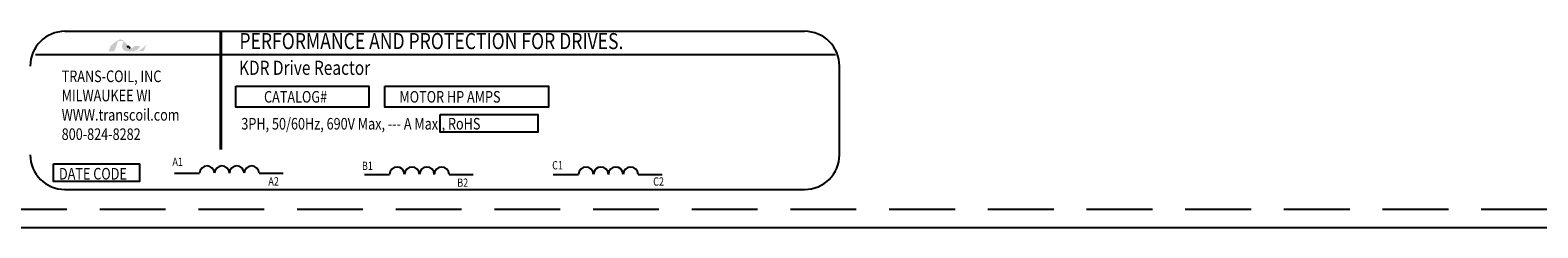
# Model space of a CAD drawing. Extents: x -36 to 64, y 24 to 88.
# Drawn here: x -27 to -22, y 68 to 69 of the extents above; entities that cross this region are included whole.
import ezdxf

# ---------------------------------------------------------------- set-up
doc = ezdxf.new("R2010")
doc.units = 0
doc.header["$MEASUREMENT"] = 0
doc.linetypes.add('HIDDEN', pattern=[0.375, 0.25, -0.125])
doc.layers.get('0').update_dxf_attribs({"linetype": 'CONTINUOUS'})
doc.layers.add('BORDER', color=7, linetype='CONTINUOUS')
doc.layers.add('HIDDEN', color=1, linetype='HIDDEN')
doc.styles.add('MASTER', font='romans', dxfattribs={"width": 0.8})
doc.styles.add('STYLE1', font='swissi.ttf', dxfattribs={"width": 0.8})

msp = doc.modelspace()

# ---------------------------------------------------------------- hatches: boundary and pattern name
at = {"layer": 'BORDER'}
h = msp.add_hatch(color=1, dxfattribs=at)
h.dxf.hatch_style = 2
h.paths.add_polyline_path([(-27.03, 69.1338), (-27.03, 69.1338), (-27.03, 69.1338), (-27.0304, 69.1336), (-27.0309, 69.1334), (-27.0313, 69.1332), (-27.0313, 69.1332), (-27.0324, 69.1327), (-27.0334, 69.1323), (-27.0339, 69.1322), (-27.0339, 69.1321), (-27.0341, 69.1321), (-27.0346, 69.1319), (-27.0351, 69.1318), (-27.0352, 69.1317), (-27.0352, 69.1317), (-27.0358, 69.1316), (-27.0368, 69.1313), (-27.0375, 69.1312), (-27.0376, 69.1312), (-27.0377, 69.1312), (-27.0381, 69.1311), (-27.0385, 69.131), (-27.0388, 69.131), (-27.0389, 69.131), (-27.039, 69.131), (-27.0395, 69.131), (-27.0399, 69.131), (-27.0404, 69.131), (-27.0408, 69.131), (-27.0411, 69.131), (-27.0412, 69.131), (-27.0413, 69.131), (-27.0416, 69.1311), (-27.0419, 69.1311), (-27.0421, 69.1311), (-27.0422, 69.1311), (-27.0424, 69.1312), (-27.0427, 69.1312), (-27.043, 69.1313), (-27.0431, 69.1313), (-27.0432, 69.1313), (-27.0434, 69.1313), (-27.0438, 69.1314), (-27.044, 69.1315), (-27.0441, 69.1315), (-27.0441, 69.1315), (-27.0445, 69.1316), (-27.0448, 69.1317), (-27.045, 69.1318), (-27.045, 69.1318), (-27.0452, 69.1318), (-27.0456, 69.132), (-27.0459, 69.1321), (-27.046, 69.1321), (-27.046, 69.1321), (-27.0463, 69.1322), (-27.0466, 69.1324), (-27.0469, 69.1325), (-27.0469, 69.1325), (-27.0473, 69.1327), (-27.0477, 69.1329), (-27.0479, 69.133), (-27.0479, 69.133), (-27.0464, 69.1333), (-27.0405, 69.1353), (-27.0355, 69.1379), (-27.0344, 69.1386), (-27.0338, 69.139), (-27.0335, 69.1392), (-27.0335, 69.1392), (-27.0334, 69.1393), (-27.033, 69.1396), (-27.0325, 69.14), (-27.0324, 69.1401), (-27.0324, 69.1401), (-27.0321, 69.1403), (-27.0317, 69.1407), (-27.0314, 69.141), (-27.0313, 69.141), (-27.0313, 69.1411), (-27.0306, 69.1417), (-27.0298, 69.1426), (-27.0294, 69.1431), (-27.0294, 69.1431), (-27.0293, 69.1432), (-27.029, 69.1436), (-27.0287, 69.144), (-27.0286, 69.1442), (-27.0285, 69.1443), (-27.0283, 69.1445), (-27.0281, 69.1448), (-27.0279, 69.1451), (-27.0278, 69.1453), (-27.0277, 69.1454), (-27.0275, 69.1457), (-27.0274, 69.146), (-27.0272, 69.1462), (-27.0271, 69.1464), (-27.027, 69.1466), (-27.0268, 69.1469), (-27.0267, 69.1472), (-27.0266, 69.1475), (-27.0265, 69.1476), (-27.0263, 69.1479), (-27.0262, 69.1483), (-27.026, 69.1487), (-27.0259, 69.1488), (-27.0259, 69.1489), (-27.0256, 69.1495), (-27.0248, 69.1516), (-27.0253, 69.1524), (-27.0474, 69.1524), (-27.0477, 69.1518), (-27.048, 69.1508), (-27.0481, 69.1505), (-27.0482, 69.1502), (-27.0483, 69.15), (-27.0483, 69.15), (-27.0483, 69.1499), (-27.0484, 69.1497), (-27.0485, 69.1496), (-27.0486, 69.1494), (-27.0486, 69.1493), (-27.0487, 69.1492), (-27.0488, 69.1491), (-27.0489, 69.149), (-27.0492, 69.1485), (-27.0496, 69.148), (-27.0499, 69.1478), (-27.0499, 69.1477), (-27.05, 69.1476), (-27.0505, 69.1471), (-27.0511, 69.1467), (-27.053, 69.1455), (-27.0557, 69.1445), (-27.0575, 69.144), (-27.0575, 69.144), (-27.0576, 69.144), (-27.0591, 69.1437), (-27.0606, 69.1435), (-27.061, 69.1435), (-27.061, 69.1435), (-27.0613, 69.1439), (-27.0621, 69.1447), (-27.0629, 69.1456), (-27.0631, 69.1457), (-27.0636, 69.1463), (-27.0644, 69.1472), (-27.0649, 69.1478), (-27.065, 69.1479), (-27.0651, 69.1479), (-27.0658, 69.1488), (-27.0666, 69.1497), (-27.0669, 69.1501), (-27.067, 69.1501), (-27.0673, 69.1505), (-27.0681, 69.1514), (-27.0689, 69.1524), (-27.0704, 69.1541), (-27.0728, 69.1567), (-27.0763, 69.1607), (-27.0815, 69.1665), (-27.0854, 69.1703), (-27.0855, 69.1703), (-27.0859, 69.1707), (-27.0864, 69.1712), (-27.0898, 69.1738), (-27.0954, 69.1768), (-27.1027, 69.1772), (-27.1191, 69.168), (-27.1343, 69.1546), (-27.1365, 69.1523), (-27.1371, 69.1517), (-27.1377, 69.1507), (-27.1381, 69.1495), (-27.139, 69.1468), (-27.1423, 69.1372), (-27.144, 69.1323), (-27.1382, 69.1321), (-27.1253, 69.1321), (-27.1224, 69.1321), (-27.1224, 69.1323), (-27.122, 69.1333), (-27.1159, 69.1509), (-27.1095, 69.1696), (-27.1039, 69.1714), (-27.0919, 69.1714), (-27.0883, 69.171), (-27.0872, 69.1701), (-27.0865, 69.169), (-27.0892, 69.1649), (-27.0913, 69.1603), (-27.0933, 69.1524), (-27.0926, 69.1444), (-27.0882, 69.1376), (-27.079, 69.1327), (-27.0658, 69.1311), (-27.0649, 69.1311), (-27.064, 69.1312), (-27.0636, 69.1312), (-27.0634, 69.1312), (-27.063, 69.1312), (-27.0624, 69.1312), (-27.0617, 69.1312), (-27.0614, 69.1312), (-27.0612, 69.1312), (-27.0607, 69.1313), (-27.0601, 69.1313), (-27.0596, 69.1313), (-27.0593, 69.1313), (-27.0591, 69.1314), (-27.0585, 69.1314), (-27.0579, 69.1314), (-27.0575, 69.1315), (-27.0573, 69.1315), (-27.057, 69.1315), (-27.0564, 69.1316), (-27.0558, 69.1317), (-27.0555, 69.1317), (-27.0553, 69.1317), (-27.0549, 69.1318), (-27.0543, 69.1318), (-27.0537, 69.1319), (-27.0536, 69.1319), (-27.0534, 69.1319), (-27.0528, 69.132), (-27.0522, 69.1321), (-27.0518, 69.1322), (-27.0517, 69.1322), (-27.0515, 69.1322), (-27.0508, 69.1324), (-27.05, 69.1325), (-27.0467, 69.131), (-27.0424, 69.1298), (-27.0378, 69.1298), (-27.0326, 69.1312), (-27.0276, 69.1335), (-27.0109, 69.1335), (-27.0086, 69.1383), (-27.0041, 69.1504), (-27.0028, 69.154), (-27.0021, 69.1558), (-27.0017, 69.1569), (-27.0017, 69.1569), (-27.0017, 69.1569), (-27.0036, 69.1549), (-27.0146, 69.1445)])
h.paths.add_polyline_path([(-27.0675, 69.1488), (-27.0651, 69.1461), (-27.0627, 69.1434), (-27.063, 69.1434), (-27.0633, 69.1434), (-27.0644, 69.1434), (-27.0653, 69.1435), (-27.0662, 69.1437), (-27.0669, 69.1439), (-27.0676, 69.1442), (-27.0683, 69.1446), (-27.0688, 69.145), (-27.0693, 69.1455), (-27.0697, 69.146), (-27.0699, 69.1463), (-27.0701, 69.1467), (-27.0701, 69.1468), (-27.0702, 69.1469), (-27.0703, 69.1471), (-27.0704, 69.1473), (-27.0704, 69.1475), (-27.0704, 69.1476), (-27.0705, 69.1478), (-27.0706, 69.1481), (-27.0706, 69.1482), (-27.0706, 69.1483), (-27.0707, 69.1486), (-27.0707, 69.1489), (-27.0707, 69.149), (-27.0708, 69.1491), (-27.0708, 69.1494), (-27.0708, 69.1498), (-27.0708, 69.1498), (-27.0708, 69.1498), (-27.0709, 69.1507), (-27.0708, 69.1516), (-27.0708, 69.1525), (-27.0705, 69.1522), (-27.0703, 69.1519), (-27.0701, 69.1517), (-27.07, 69.1516), (-27.07, 69.1515)])

# ---------------------------------------------------------------- linework, layer by layer
for p, q in [((-27.3103, 69.2082), (-24.4991, 69.2082)), ((-27.4227, 69.1204), (-24.3824, 69.1204)), ((-24.3668, 68.7377), (-24.3668, 69.076)), ((-26.8946, 68.6675), (-26.7986, 68.6675)), ((-26.5723, 68.6675), (-26.4807, 68.6675)), ((-26.1724, 68.6629), (-26.0763, 68.6629)), ((-25.85, 68.6629), (-25.7584, 68.6629)), ((-25.4544, 68.6629), (-25.3584, 68.6629)), ((-25.1321, 68.6629), (-25.0405, 68.6629)), ((-27.3103, 68.6054), (-24.4991, 68.6054)), ((-15.9827, 68.4591), (-36.1209, 68.4591))]:
    msp.add_line(p, q)
at = {"const_width": 0.0106}
msp.add_lwpolyline([(-26.7178, 69.2076), (-26.7178, 68.7567)], dxfattribs=at)
for points in [[(-26.6606, 68.9998), (-26.1559, 68.9998), (-26.1559, 68.9186), (-26.6606, 68.9186)], [(-26.0943, 68.9998), (-25.4722, 68.9998), (-25.4722, 68.9186), (-26.0943, 68.9186)], [(-25.8842, 68.8917), (-25.513, 68.8917), (-25.513, 68.824), (-25.8842, 68.824)], [(-27.3536, 68.7038), (-27.0267, 68.7038), (-27.0267, 68.6361), (-27.3536, 68.6361)]]:
    msp.add_lwpolyline(points, close=True)
for centre, radius, start, end in [((-27.3103, 69.076), 0.1322, 90, 180), ((-24.4991, 69.076), 0.1322, 0, 90), ((-27.3103, 68.7377), 0.1322, 180, 270), ((-24.4991, 68.7377), 0.1322, 270, 0), ((-26.7703, 68.6672), 0.0283, 0.63732, 179.36268), ((-26.7137, 68.6672), 0.0283, 0.63732, 179.36268), ((-26.6571, 68.6672), 0.0283, 0.63732, 179.36268), ((-26.6006, 68.6672), 0.0283, 0.63732, 179.36268), ((-26.048, 68.6626), 0.0283, 0.63732, 179.36268), ((-25.9914, 68.6626), 0.0283, 0.63732, 179.36268), ((-25.9349, 68.6626), 0.0283, 0.63732, 179.36268), ((-25.8783, 68.6626), 0.0283, 0.63732, 179.36268), ((-25.3301, 68.6626), 0.0283, 0.63732, 179.36268), ((-25.2735, 68.6626), 0.0283, 0.63732, 179.36268), ((-25.2169, 68.6626), 0.0283, 0.63732, 179.36268), ((-25.1604, 68.6626), 0.0283, 0.63732, 179.36268)]:
    msp.add_arc(centre, radius, start, end)
at = {"layer": 'BORDER', "color": 1}
for points in [[(-27.0708, 69.1498), (-27.0709, 69.1507), (-27.0709, 69.1516), (-27.0708, 69.1525)], [(-27.0708, 69.1525), (-27.0703, 69.1519), (-27.07, 69.1515), (-27.07, 69.1515)], [(-27.0708, 69.1491), (-27.0708, 69.1493), (-27.0708, 69.1495), (-27.0708, 69.1498)], [(-27.0708, 69.1498), (-27.0708, 69.1498), (-27.0708, 69.1498), (-27.0708, 69.1498)], [(-27.0707, 69.1489), (-27.0707, 69.1489), (-27.0708, 69.149), (-27.0708, 69.1491)], [(-27.0706, 69.1483), (-27.0707, 69.1485), (-27.0707, 69.1487), (-27.0707, 69.1489)], [(-27.0706, 69.1481), (-27.0706, 69.1482), (-27.0706, 69.1482), (-27.0706, 69.1483)], [(-27.0704, 69.1476), (-27.0705, 69.1477), (-27.0705, 69.1479), (-27.0706, 69.1481)], [(-27.0704, 69.1473), (-27.0704, 69.1474), (-27.0704, 69.1475), (-27.0704, 69.1476)], [(-27.0702, 69.1469), (-27.0702, 69.147), (-27.0703, 69.1472), (-27.0704, 69.1473)], [(-27.0701, 69.1467), (-27.0701, 69.1467), (-27.0701, 69.1468), (-27.0702, 69.1469)], [(-27.0697, 69.146), (-27.0699, 69.1462), (-27.07, 69.1465), (-27.0701, 69.1467)], [(-27.07, 69.1515), (-27.0675, 69.1488), (-27.0651, 69.146), (-27.0627, 69.1434)], [(-27.0697, 69.146), (-27.0697, 69.146), (-27.0697, 69.146), (-27.0697, 69.146)], [(-27.0627, 69.1434), (-27.0629, 69.1434), (-27.0631, 69.1434), (-27.0633, 69.1434)]]:
    msp.add_open_spline(points, degree=3, dxfattribs=at)
at = {"layer": 'HIDDEN'}
msp.add_line((-16.0527, 68.5291), (-36.0509, 68.5291), dxfattribs=at)

# ---------------------------------------------------------------- texts
at = {"width": 0.8}
for s, height, style, p in [('PERFORMANCE AND PROTECTION FOR DRIVES.', 0.061208, 'STYLE1', (-26.6473, 69.1403)), ('TRANS-COIL, INC', 0.044073, 'MASTER', (-27.3228, 69.0147)), ('KDR Drive Reactor', 0.053917, 'MASTER', (-26.649, 69.0423)), ('MILWAUKEE WI', 0.044073, 'MASTER', (-27.3228, 68.9413)), ('CATALOG#', 0.04407, 'MASTER', (-26.5537, 68.9366)), ('MOTOR HP AMPS', 0.044073, 'MASTER', (-26.0391, 68.9366)), ('WWW.transcoil.com', 0.044073, 'MASTER', (-27.3228, 68.8678)), ('3PH, 50/60Hz, 690V Max, --- A Max., RoHS', 0.044073, 'MASTER', (-26.6399, 68.834)), ('800-824-8282', 0.044073, 'MASTER', (-27.3228, 68.7943)), ('A1', 0.03153, 'MASTER', (-26.902, 68.695)), ('B1', 0.03153, 'MASTER', (-26.1817, 68.6799)), ('C1', 0.03153, 'MASTER', (-25.4588, 68.6821)), ('DATE CODE', 0.04407, 'MASTER', (-27.333, 68.6435)), ('A2', 0.03153, 'MASTER', (-26.5374, 68.6207)), ('B2', 0.03153, 'MASTER', (-25.8194, 68.6158)), ('C2', 0.03153, 'MASTER', (-25.0748, 68.6202))]:
    msp.add_text(s, height=height, dxfattribs=dict(at, style=style)).set_placement(p)

doc.saveas('drawing.dxf')
